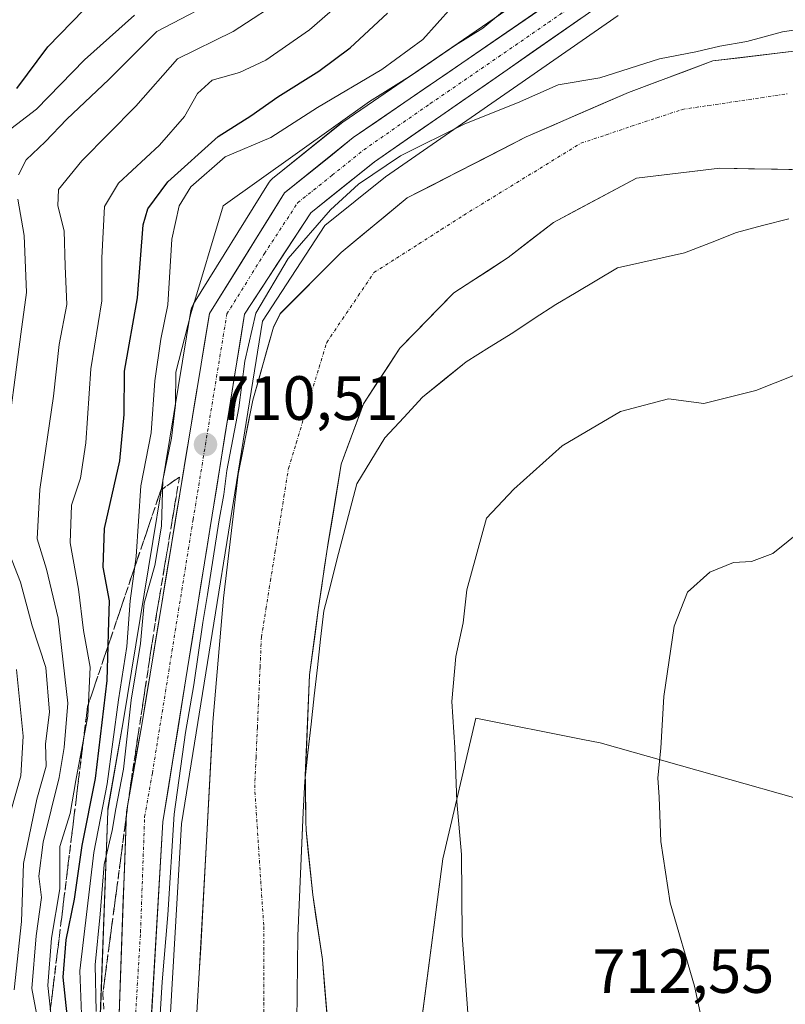
# Model space of a CAD drawing. Units: metres. Extents: x 640990 to 644436, y 4757642 to 4760028.
# Drawn here: x 642612 to 642735, y 4757965 to 4758122 of the extents above; entities that cross this region are included whole.
import ezdxf
from ezdxf.enums import TextEntityAlignment as Align

# ---------------------------------------------------------------- set-up
doc = ezdxf.new("R2010")
doc.units = ezdxf.units.M
doc.header["$MEASUREMENT"] = 0
doc.linetypes.add('TRAZO_Y_PUNTO', pattern=[1, 0.5, -0.25, 0, -0.25])
doc.linetypes.add('TRAZOSX2', pattern=[1.5, 1, -0.5])
for name, color, linetype, lineweight in [('Arbolado forestal CxS', 92, 'Continuous', 0), ('Carretera de calzada única', 19, 'Continuous', 13), ('Carretera de calzada única Cxs', 19, 'Continuous', 13), ('Carretera de calzada única eje', 19, 'TRAZO_Y_PUNTO', 0), ('Carátula', 7, 'Continuous', 5), ('Corriente natural Cxs', 5, 'Continuous', 13), ('Corriente natural eje', 5, 'TRAZO_Y_PUNTO', 0), ('Corriente natural superficial', 5, 'Continuous', 13), ('Curva de nivel maestra', 36, 'Continuous', 30), ('Curva de nivel normal', 36, 'Continuous', 0), ('Municipio', 9, 'Continuous', 13), ('Municipio CxS', 142, 'Continuous', 0), ('Núcleo urbano CxS', 19, 'Continuous', 0), ('Prado CxS', 92, 'Continuous', 0), ('Punto de cota en terreno', 7, 'Continuous', 0), ('Rótulo de punto de cota en terreno', 19, 'Continuous', 0), ('Suelo desnudo CxS', 43, 'Continuous', 0), ('Talud superficial', 39, 'TRAZOSX2', 0)]:
    doc.layers.add(name, color=color, linetype=linetype, lineweight=lineweight)
doc.styles.add('Arial', font='txt', dxfattribs={"height": 0.2})

# ---------------------------------------------------------------- blocks, each defined once
blk = doc.blocks.new('*U152')
at = {"layer": 'Arbolado forestal CxS', "color": 92, "linetype": 'Continuous', "lineweight": 0}
blk.add_polyline3d([(642701.9761, 4758131.9323, 714.5609), (642664.1511, 4758105.9427, 711.5649), (642663.9687, 4758105.8069, 711.5643), (642652.9153, 4758096.9075, 711.0515), (642652.5219, 4758096.5185, 711.0602), (642652.2721, 4758096.1737, 711.1067), (642640.2521, 4758076.8337, 712.3601), (642640.0695, 4758076.4925, 712.3667), (642639.9321, 4758076.1305, 712.3243), (642639.8427, 4758075.7539, 712.2379), (642629.0027, 4758009.8241, 712.6445), (642626.5457, 4757995.9013, 712.4486), (642626.5021, 4757995.4887, 712.4272), (642625.1621, 4757958.4987, 712.1923)], dxfattribs=at)
blk = doc.blocks.new('*U158')
at = {"layer": 'Arbolado forestal CxS', "color": 92, "linetype": 'Continuous', "lineweight": 0}
blk.add_polyline3d([(642661.9901, 4757958.8201, 707.5642), (642660.8901, 4757971.7201, 707.2376), (642659.3501, 4757982.0701, 707.2791), (642658.2801, 4757992.4401, 707.501), (642658.2601, 4757993.8301, 707.4938), (642658.1745, 4758000.1447, 707.5152), (642658.1601, 4758001.2101, 707.5343), (642658.8501, 4758017.3601, 707.4422), (642660.2301, 4758027.7801, 707.7979), (642661.7801, 4758038.1601, 707.8269), (642663.9001, 4758051.1101, 707.9471), (642667.4901, 4758060.8001, 708.41), (642673.3201, 4758069.6901, 708.3227), (642681.9601, 4758078.5801, 708.5683), (642690.6401, 4758084.2401, 708.4163), (642697.9401, 4758089.8801, 708.1518), (642711.2101, 4758096.9901, 707.7685), (642724.5701, 4758098.5601, 708.0999), (642738.4101, 4758098.3001, 708.216)], dxfattribs=at)
blk.add_polyline3d([(642708.0295, 4757756.8513, 709.032), (642731.9115, 4757758.1777, 712.5601), (642735.8917, 4757779.4185, 712.946), (642731.0435, 4757812.7993, 711.6548), (642737.2203, 4757839.1589, 713.6925), (642755.7953, 4757849.7793, 719.4851), (642767.5589, 4757881.6107, 723.4838), (642787.9831, 4757932.2627, 727.9961), (642790.6295, 4757955.1895, 728.9079), (642787.2207, 4757965.2737, 728.0584), (642757.1257, 4757991.8271, 722.4755), (642705.3817, 4758006.4313, 713.8165), (642702.6375, 4758006.9805, 713.329), (642685.4799, 4758010.4149, 711.0975), (642680.1725, 4757987.8461, 709.9131), (642676.1917, 4757957.3125, 709.061), (642673.4783, 4757940.3987, 708.718), (642684.4115, 4757906.9897, 709.1692), (642699.7397, 4757848.2757, 709.0941), (642701.5083, 4757826.7219, 708.8972), (642699.0375, 4757796.1773, 708.2446), (642704.0489, 4757766.1443, 708.4485), (642708.0295, 4757756.8513, 709.032)], close=True, dxfattribs=at)
blk = doc.blocks.new('*U161')
at = {"layer": 'Núcleo urbano CxS', "color": 19, "linetype": 'Continuous', "lineweight": 0}
for points in [[(642625.1621, 4757958.4987, 712.1923), (642626.5021, 4757995.4887, 712.4272), (642626.5457, 4757995.9013, 712.4486), (642629.0027, 4758009.8241, 712.6445), (642639.8427, 4758075.7539, 712.2379), (642639.9321, 4758076.1305, 712.3243), (642640.0695, 4758076.4925, 712.3667), (642640.2521, 4758076.8337, 712.3601), (642652.2721, 4758096.1737, 711.1067), (642652.5219, 4758096.5185, 711.0602), (642652.9153, 4758096.9075, 711.0515), (642663.9687, 4758105.8069, 711.5643), (642664.1511, 4758105.9427, 711.5649), (642701.9761, 4758131.9323, 714.5609)], [(642708.2575, 4758123.0575, 712.9615), (642692.2231, 4758111.8873, 709.2717), (642671.0241, 4758097.1635, 707.7002), (642661.2789, 4758089.3769, 707.8692), (642651.2809, 4758074.0643, 707.5971), (642638.3359, 4757993.4729, 707.8333), (642636.1715, 4757956.8171, 707.561)]]:
    blk.add_polyline3d(points, dxfattribs=at)
blk = doc.blocks.new('*U166')
at = {"layer": 'Suelo desnudo CxS', "color": 43, "linetype": 'Continuous', "lineweight": 0}
for points in [[(642640.6201, 4757960.3601, 707.2553), (642641.1801, 4757969.5901, 707.2572), (642642.2701, 4757989.6701, 707.3492), (642643.1362, 4758005.4883, 707.4628), (642643.3701, 4758009.7601, 707.6264), (642645.0501, 4758029.6401, 707.7216), (642647.4101, 4758049.4901, 707.2166), (642649.7401, 4758061.3701, 707.2793), (642653.0701, 4758073.0901, 707.2278), (642654.1555, 4758075.2534, 707.4041), (642663.4759, 4758084.6218, 707.442), (642663.9111, 4758085.0592, 707.4475), (642674.4945, 4758093.7904, 707.5342), (642693.5445, 4758103.58, 707.8127), (642709.9487, 4758110.7238, 707.7942), (642723.4425, 4758115.7509, 707.8209), (642736.4071, 4758117.3384, 707.8371)], [(642738.4101, 4758098.3001, 708.216), (642724.5701, 4758098.5601, 708.0999), (642711.2101, 4758096.9901, 707.7685), (642697.9401, 4758089.8801, 708.1518), (642690.6401, 4758084.2401, 708.4163), (642681.9601, 4758078.5801, 708.5683), (642673.3201, 4758069.6901, 708.3227), (642667.4901, 4758060.8001, 708.41), (642663.9001, 4758051.1101, 707.9471), (642661.7801, 4758038.1601, 707.8269), (642660.2301, 4758027.7801, 707.7979), (642658.8501, 4758017.3601, 707.4422), (642658.1601, 4758001.2101, 707.5343), (642658.1745, 4758000.1447, 707.5152), (642658.2601, 4757993.8301, 707.4938), (642658.2801, 4757992.4401, 707.501), (642659.3501, 4757982.0701, 707.2791), (642660.8901, 4757971.7201, 707.2376), (642661.9901, 4757958.8201, 707.5642)]]:
    blk.add_polyline3d(points, dxfattribs=at)
blk = doc.blocks.new('*U174')
at = {"layer": 'Prado CxS', "color": 92, "linetype": 'Continuous', "lineweight": 0}
blk.add_polyline3d([(642736.4071, 4758117.3384, 707.8371), (642723.4425, 4758115.7509, 707.8209), (642709.9487, 4758110.7238, 707.7942), (642693.5445, 4758103.58, 707.8127), (642674.4945, 4758093.7904, 707.5342), (642663.9111, 4758085.0592, 707.4475), (642663.4759, 4758084.6218, 707.442), (642654.1555, 4758075.2534, 707.4041), (642653.0701, 4758073.0901, 707.2278), (642649.7401, 4758061.3701, 707.2793), (642647.4101, 4758049.4901, 707.2166), (642645.0501, 4758029.6401, 707.7216), (642643.3701, 4758009.7601, 707.6264), (642643.1362, 4758005.4883, 707.4628), (642642.2701, 4757989.6701, 707.3492), (642641.1801, 4757969.5901, 707.2572), (642640.6201, 4757960.3601, 707.2553)], dxfattribs=at)
blk = doc.blocks.new('*U175')
at = {"layer": 'Arbolado forestal CxS', "color": 92, "linetype": 'Continuous', "lineweight": 0}
blk.add_polyline3d([(642738.4101, 4758098.3001, 708.216), (642724.5701, 4758098.5601, 708.0999), (642711.2101, 4758096.9901, 707.7685), (642697.9401, 4758089.8801, 708.1518), (642690.6401, 4758084.2401, 708.4163), (642681.9601, 4758078.5801, 708.5683), (642673.3201, 4758069.6901, 708.3227), (642667.4901, 4758060.8001, 708.41), (642663.9001, 4758051.1101, 707.9471), (642661.7801, 4758038.1601, 707.8269), (642660.2301, 4758027.7801, 707.7979), (642658.8501, 4758017.3601, 707.4422), (642658.1601, 4758001.2101, 707.5343), (642658.1745, 4758000.1447, 707.5152), (642658.2601, 4757993.8301, 707.4938), (642658.2801, 4757992.4401, 707.501), (642659.3501, 4757982.0701, 707.2791), (642660.8901, 4757971.7201, 707.2376), (642661.9901, 4757958.8201, 707.5642)], dxfattribs=at)
blk = doc.blocks.new('*U183')
at = {"layer": 'Suelo desnudo CxS', "color": 43, "linetype": 'Continuous', "lineweight": 0}
blk.add_polyline3d([(642736.4071, 4758117.3384, 707.8371), (642723.4425, 4758115.7509, 707.8209), (642709.9487, 4758110.7238, 707.7942), (642693.5445, 4758103.58, 707.8127), (642674.4945, 4758093.7904, 707.5342), (642663.9111, 4758085.0592, 707.4475), (642663.4759, 4758084.6218, 707.442), (642654.1555, 4758075.2534, 707.4041), (642653.0701, 4758073.0901, 707.2278), (642649.7401, 4758061.3701, 707.2793), (642647.4101, 4758049.4901, 707.2166), (642645.0501, 4758029.6401, 707.7216), (642643.3701, 4758009.7601, 707.6264), (642643.1362, 4758005.4883, 707.4628), (642642.2701, 4757989.6701, 707.3492), (642641.1801, 4757969.5901, 707.2572), (642640.6201, 4757960.3601, 707.2553)], dxfattribs=at)
blk = doc.blocks.new('*U184')
at = {"layer": 'Suelo desnudo CxS', "color": 43, "linetype": 'Continuous', "lineweight": 0}
blk.add_polyline3d([(642738.4101, 4758098.3001, 708.216), (642724.5701, 4758098.5601, 708.0999), (642711.2101, 4758096.9901, 707.7685), (642697.9401, 4758089.8801, 708.1518), (642690.6401, 4758084.2401, 708.4163), (642681.9601, 4758078.5801, 708.5683), (642673.3201, 4758069.6901, 708.3227), (642667.4901, 4758060.8001, 708.41), (642663.9001, 4758051.1101, 707.9471), (642661.7801, 4758038.1601, 707.8269), (642660.2301, 4758027.7801, 707.7979), (642658.8501, 4758017.3601, 707.4422), (642658.1601, 4758001.2101, 707.5343), (642658.1745, 4758000.1447, 707.5152), (642658.2601, 4757993.8301, 707.4938), (642658.2801, 4757992.4401, 707.501), (642659.3501, 4757982.0701, 707.2791), (642660.8901, 4757971.7201, 707.2376), (642661.9901, 4757958.8201, 707.5642)], dxfattribs=at)
blk = doc.blocks.new('*U185')
at = {"layer": 'Corriente natural Cxs', "color": 5, "linetype": 'Continuous', "lineweight": 13}
for points in [[(642738.41, 4758098.3, 707.74), (642733.8, 4758098.39, 707.7), (642729.18, 4758098.47, 707.69), (642724.57, 4758098.56, 707.69), (642720.12, 4758098.04, 707.7), (642715.66, 4758097.51, 707.69), (642711.21, 4758096.99, 707.68), (642707.89, 4758095.21, 707.67), (642704.58, 4758093.44, 707.68), (642701.26, 4758091.66, 707.69), (642697.94, 4758089.88, 707.63), (642694.29, 4758087.06, 707.71), (642690.64, 4758084.24, 707.86), (642687.75, 4758082.35, 707.92), (642684.85, 4758080.47, 707.89), (642681.96, 4758078.58, 707.82), (642679.08, 4758075.62, 707.87), (642676.2, 4758072.65, 707.84), (642673.32, 4758069.69, 707.78), (642671.38, 4758066.73, 707.8), (642669.43, 4758063.76, 707.88), (642667.49, 4758060.8, 707.9), (642666.29, 4758057.57, 707.94), (642665.1, 4758054.34, 707.78), (642663.9, 4758051.11, 707.59), (642663.19, 4758046.79, 707.45), (642662.49, 4758042.48, 707.32), (642661.78, 4758038.16, 707.26), (642661.26, 4758034.7, 707.38), (642660.75, 4758031.24, 707.49), (642660.23, 4758027.78, 707.54), (642659.77, 4758024.31, 707.41), (642659.31, 4758020.83, 707.38), (642658.85, 4758017.36, 707.3), (642658.68, 4758013.32, 707.17), (642658.51, 4758009.29, 707.26), (642658.33, 4758005.25, 707.29), (642658.16, 4758001.21, 707.3), (642658.21, 4757997.52, 707.32), (642658.26, 4757993.83, 707.37), (642658.28, 4757992.44, 707.35), (642658.64, 4757988.98, 707.28), (642658.99, 4757985.53, 707.25), (642659.35, 4757982.07, 707.23), (642659.86, 4757978.62, 707.2), (642660.38, 4757975.17, 707.24), (642660.89, 4757971.72, 707.25), (642661.26, 4757967.42, 707.3), (642661.62, 4757963.12, 707.38)], [(642640.62, 4757960.36, 707.34), (642640.9, 4757964.98, 707.28), (642641.18, 4757969.59, 707.29), (642641.4, 4757973.61, 707.37), (642641.62, 4757977.62, 707.34), (642641.83, 4757981.64, 707.33), (642642.05, 4757985.65, 707.52), (642642.27, 4757989.67, 707.77), (642642.49, 4757993.69, 707.83), (642642.71, 4757997.71, 707.83), (642642.93, 4758001.72, 707.97), (642643.15, 4758005.74, 708.03), (642643.37, 4758009.76, 707.99), (642643.79, 4758014.73, 707.93), (642644.21, 4758019.7, 708.07), (642644.63, 4758024.67, 707.97), (642645.05, 4758029.64, 708.01), (642645.64, 4758034.6, 707.69), (642646.23, 4758039.57, 707.46), (642646.82, 4758044.53, 707.28), (642647.41, 4758049.49, 707.27), (642648.19, 4758053.45, 707.44), (642648.96, 4758057.41, 707.67), (642649.74, 4758061.37, 707.62), (642650.85, 4758065.28, 707.53), (642651.96, 4758069.18, 707.53), (642653.07, 4758073.09, 707.92), (642654.16, 4758075.25, 708.04), (642657.41, 4758078.52, 707.63), (642660.66, 4758081.79, 707.54), (642663.91, 4758085.06, 707.58), (642667.44, 4758087.97, 707.52), (642670.97, 4758090.88, 707.61), (642674.49, 4758093.79, 707.68), (642678.3, 4758095.75, 707.71), (642682.11, 4758097.71, 707.69), (642685.92, 4758099.66, 707.84), (642689.73, 4758101.62, 708.03), (642693.54, 4758103.58, 708.09), (642697.65, 4758105.37, 708.16), (642701.75, 4758107.15, 707.91), (642705.85, 4758108.94, 708.46), (642709.95, 4758110.72, 708.58), (642714.45, 4758112.4, 708.12), (642718.94, 4758114.08, 708.15), (642723.44, 4758115.75, 708.92), (642727.76, 4758116.28, 708.88), (642732.09, 4758116.81, 708.69), (642736.41, 4758117.34, 708.59)]]:
    blk.add_polyline3d(points, dxfattribs=at)
blk = doc.blocks.new('*U186')
at = {"layer": 'Municipio CxS', "color": 142, "linetype": 'Continuous', "lineweight": 0}
blk.add_polyline3d([(642656.7971, 4757961.6986, 707.4878), (642656.8514, 4757966.2957, 707.4661), (642656.9057, 4757970.8929, 707.4985), (642656.96, 4757975.49, 707.3998), (642657.18, 4757980.456, 707.2018), (642657.4, 4757985.422, 707.2326), (642657.62, 4757990.388, 707.295), (642657.84, 4757995.354, 707.327), (642658.06, 4758000.32, 707.2933), (642658.57, 4758004.8683, 707.3145), (642659.08, 4758009.4167, 707.2943), (642659.59, 4758013.965, 707.1987), (642660.1, 4758018.5133, 707.3905), (642660.61, 4758023.0617, 707.3696), (642661.12, 4758027.61, 707.5235), (642662.176, 4758031.684, 707.574), (642663.232, 4758035.758, 707.5988), (642664.288, 4758039.832, 707.6567), (642665.344, 4758043.906, 707.6501), (642666.4, 4758047.98, 707.9563), (642668.65, 4758051.665, 708.1221), (642670.9, 4758055.35, 708.191), (642673.925, 4758058.61, 708.1809), (642676.95, 4758061.87, 708.4506), (642680.435, 4758064.7, 708.3209), (642683.92, 4758067.53, 708.2541), (642687.665, 4758069.86, 708.1759), (642691.41, 4758072.19, 708.3332), (642694.845, 4758074.445, 708.3186), (642698.28, 4758076.7, 708.462), (642701.5733, 4758078.6567, 708.4998), (642704.8667, 4758080.6133, 708.6179), (642708.16, 4758082.57, 708.7145), (642711.7467, 4758083.37, 708.7823), (642715.3333, 4758084.17, 708.7008), (642718.92, 4758084.97, 708.6993), (642723.085, 4758086.625, 708.6442), (642727.25, 4758088.28, 708.6384), (642731.4267, 4758089.3633, 708.6808), (642735.6033, 4758090.4467, 708.4706)], dxfattribs=at)
blk = doc.blocks.new('*U187')
at = {"layer": 'Municipio', "color": 9, "linetype": 'Continuous', "lineweight": 13}
blk.add_polyline3d([(642735.6033, 4758090.4467, 708.4706), (642731.4267, 4758089.3633, 708.6808), (642727.25, 4758088.28, 708.6384), (642723.085, 4758086.625, 708.6442), (642718.92, 4758084.97, 708.6993), (642715.3333, 4758084.17, 708.7008), (642711.7467, 4758083.37, 708.7823), (642708.16, 4758082.57, 708.7145), (642704.8667, 4758080.6133, 708.6179), (642701.5733, 4758078.6567, 708.4998), (642698.28, 4758076.7, 708.462), (642694.845, 4758074.445, 708.3186), (642691.41, 4758072.19, 708.3332), (642687.665, 4758069.86, 708.1759), (642683.92, 4758067.53, 708.2541), (642680.435, 4758064.7, 708.3209), (642676.95, 4758061.87, 708.4506), (642673.925, 4758058.61, 708.1809), (642670.9, 4758055.35, 708.191), (642668.65, 4758051.665, 708.1221), (642666.4, 4758047.98, 707.9563), (642665.344, 4758043.906, 707.6501), (642664.288, 4758039.832, 707.6567), (642663.232, 4758035.758, 707.5988), (642662.176, 4758031.684, 707.574), (642661.12, 4758027.61, 707.5235), (642660.61, 4758023.0617, 707.3696), (642660.1, 4758018.5133, 707.3905), (642659.59, 4758013.965, 707.1987), (642659.08, 4758009.4167, 707.2943), (642658.57, 4758004.8683, 707.3145), (642658.06, 4758000.32, 707.2933), (642657.84, 4757995.354, 707.327), (642657.62, 4757990.388, 707.295), (642657.4, 4757985.422, 707.2326), (642657.18, 4757980.456, 707.2018), (642656.96, 4757975.49, 707.3998), (642656.9057, 4757970.8929, 707.4985), (642656.8514, 4757966.2957, 707.4661), (642656.7971, 4757961.6986, 707.4878)], dxfattribs=at)
blk = doc.blocks.new('*U188')
at = {"layer": 'Municipio', "color": 9, "linetype": 'Continuous', "lineweight": 13}
blk.add_polyline3d([(642735.6033, 4758090.4467, 708.4706), (642731.4267, 4758089.3633, 708.6808), (642727.25, 4758088.28, 708.6384), (642723.085, 4758086.625, 708.6442), (642718.92, 4758084.97, 708.6993), (642715.3333, 4758084.17, 708.7008), (642711.7467, 4758083.37, 708.7823), (642708.16, 4758082.57, 708.7145), (642704.8667, 4758080.6133, 708.6179), (642701.5733, 4758078.6567, 708.4998), (642698.28, 4758076.7, 708.462), (642694.845, 4758074.445, 708.3186), (642691.41, 4758072.19, 708.3332), (642687.665, 4758069.86, 708.1759), (642683.92, 4758067.53, 708.2541), (642680.435, 4758064.7, 708.3209), (642676.95, 4758061.87, 708.4506), (642673.925, 4758058.61, 708.1809), (642670.9, 4758055.35, 708.191), (642668.65, 4758051.665, 708.1221), (642666.4, 4758047.98, 707.9563), (642665.344, 4758043.906, 707.6501), (642664.288, 4758039.832, 707.6567), (642663.232, 4758035.758, 707.5988), (642662.176, 4758031.684, 707.574), (642661.12, 4758027.61, 707.5235), (642660.61, 4758023.0617, 707.3696), (642660.1, 4758018.5133, 707.3905), (642659.59, 4758013.965, 707.1987), (642659.08, 4758009.4167, 707.2943), (642658.57, 4758004.8683, 707.3145), (642658.06, 4758000.32, 707.2933), (642657.84, 4757995.354, 707.327), (642657.62, 4757990.388, 707.295), (642657.4, 4757985.422, 707.2326), (642657.18, 4757980.456, 707.2018), (642656.96, 4757975.49, 707.3998), (642656.9057, 4757970.8929, 707.4985), (642656.8514, 4757966.2957, 707.4661), (642656.7971, 4757961.6986, 707.4878)], dxfattribs=at)
blk = doc.blocks.new('*U223')
at = {"layer": 'Curva de nivel normal', "color": 36, "linetype": 'Continuous', "lineweight": 0}
blk.add_polyline3d([(642723.22, 4757954.76, 715), (642720.53, 4757967.44, 715), (642716.62, 4757980.82, 715), (642715.11, 4757990.64, 715), (642714.85, 4757997.71, 715), (642714.65, 4758000.85, 715), (642715.12, 4758005.61, 715), (642715.58, 4758013.9, 715), (642717.27, 4758025.16, 715), (642719.38, 4758030.62, 715), (642722.99, 4758033.8, 715), (642726.74, 4758035.37, 715), (642729.66, 4758035.53, 715), (642733.08, 4758036.78, 715), (642737.99, 4758040.76, 715)], dxfattribs=at)
blk = doc.blocks.new('*U224')
at = {"layer": 'Curva de nivel normal', "color": 36, "linetype": 'Continuous', "lineweight": 0}
for points in [[(642684.92, 4757952.96, 710), (642683.29, 4757975.54, 710), (642683.16, 4757988.52, 710), (642682.45, 4757997.06, 710), (642682.11, 4758005.7, 710), (642681.64, 4758013.06, 710), (642682.27, 4758020.31, 710), (642683.46, 4758025.68, 710), (642684.03, 4758030.98, 710), (642687.21, 4758042.44, 710), (642691.59, 4758047.13, 710), (642699.32, 4758054.06, 710), (642708.66, 4758059.54, 710), (642716.32, 4758061.6, 710), (642721.99, 4758060.87, 710), (642730.32, 4758062.93, 710), (642736.53, 4758065.4, 710)], [(642745.52, 4758122.06, 710), (642734.62, 4758120.45, 710), (642728.89, 4758118.85, 710), (642724.58, 4758118.1, 710), (642720.72, 4758117.21, 710), (642714.9, 4758116.11, 710), (642705.36, 4758113.04, 710), (642698.66, 4758111.94, 710), (642692.18, 4758109.04, 710), (642683.73, 4758105.67, 710), (642673.43, 4758100.56, 710), (642666.68, 4758096.01, 710), (642662.18, 4758091.87, 710), (642655.41, 4758084.08, 710), (642650.24, 4758075.32, 710), (642648.48, 4758067.65, 710), (642647.49, 4758060.15, 710), (642645.57, 4758050.08, 710), (642645.1, 4758046.28, 710), (642644.31, 4758041.9, 710), (642642.5, 4758030.2, 710), (642641.73, 4758025.72, 710), (642640.31, 4758015.77, 710), (642638.99, 4758008.11, 710), (642637.16, 4757995, 710), (642636.16, 4757978.89, 710), (642635.23, 4757968.13, 710), (642634.53, 4757956.83, 710)]]:
    blk.add_polyline3d(points, dxfattribs=at)
blk = doc.blocks.new('*U255')
at = {"layer": 'Curva de nivel maestra', "color": 36, "linetype": 'Continuous', "lineweight": 30}
blk.add_polyline3d([(642619.99, 4757962.85, 725), (642619.36, 4757968.86, 725), (642619.87, 4757974.85, 725), (642621.18, 4757981.38, 725), (642622.42, 4757989.98, 725), (642624.54, 4758000.72, 725), (642626.43, 4758016.42, 725), (642626.5594, 4758021.9782, 725), (642626.61, 4758024.15, 725), (642626.77, 4758029.2, 725), (642625.79, 4758034.61, 725), (642626.01, 4758040.78, 725), (642628.47, 4758051.66, 725), (642629.12, 4758059.06, 725), (642629.18, 4758066.05, 725), (642631.27, 4758077.78, 725), (642632.21, 4758089.46, 725), (642632.95, 4758092.05, 725), (642636.12, 4758096.36, 725), (642644.21, 4758103.64, 725), (642649.45, 4758106.98, 725), (642653.76, 4758109.98, 725), (642660.32, 4758114.12, 725), (642665.32, 4758117.85, 725), (642671.32, 4758123.44, 725)], dxfattribs=at)
blk = doc.blocks.new('5PATER')
at = {"layer": 'Carátula', "linetype": 'Continuous', "lineweight": 5}
h = blk.add_hatch(color=250, dxfattribs=at)
edge = h.paths.add_edge_path()
edge.add_ellipse((0, 0.01), major_axis=(-1.33, -1.34), ratio=0.999422, start_angle=0, end_angle=360)

msp = doc.modelspace()

# ---------------------------------------------------------------- linework, layer by layer
at = {"layer": 'Arbolado forestal CxS', "color": 92, "linetype": 'Continuous', "lineweight": 0}
for points in [[(642625.16, 4757958.5, 712.19), (642626.5, 4757995.49, 712.43), (642626.55, 4757995.9, 712.45), (642629, 4758009.82, 712.64), (642639.84, 4758075.75, 712.24), (642639.93, 4758076.13, 712.32), (642640.07, 4758076.49, 712.37), (642640.25, 4758076.83, 712.36), (642652.27, 4758096.17, 711.11), (642652.52, 4758096.52, 711.06), (642652.92, 4758096.91, 711.05), (642663.97, 4758105.81, 711.56), (642664.15, 4758105.94, 711.56), (642701.98, 4758131.93, 714.56)], [(642708.03, 4757756.85, 709.03), (642731.91, 4757758.18, 712.56), (642735.89, 4757779.42, 712.95), (642731.04, 4757812.8, 711.65), (642737.22, 4757839.16, 713.69), (642755.8, 4757849.78, 719.49), (642767.56, 4757881.61, 723.48), (642787.98, 4757932.26, 728), (642790.63, 4757955.19, 728.91), (642787.22, 4757965.27, 728.06), (642757.13, 4757991.83, 722.48), (642705.38, 4758006.43, 713.82), (642702.64, 4758006.98, 713.33), (642685.48, 4758010.41, 711.1), (642680.17, 4757987.85, 709.91), (642676.19, 4757957.31, 709.06), (642673.48, 4757940.4, 708.72), (642684.41, 4757906.99, 709.17), (642699.74, 4757848.28, 709.09), (642701.51, 4757826.72, 708.9), (642699.04, 4757796.18, 708.24), (642704.05, 4757766.14, 708.45), (642708.03, 4757756.85, 709.03)]]:
    msp.add_polyline3d(points, dxfattribs=at)
at = {"layer": 'Carretera de calzada única', "color": 19, "linetype": 'Continuous', "lineweight": 13}
for points in [[(642611.51, 4757728.31), (642620.01, 4757734.32), (642629.28, 4757743.83), (642635.48, 4757752.9), (642642.35, 4757765.56), (642646.1, 4757778.74), (642647.69, 4757786.67), (642648.75, 4757794.64), (642649.1, 4757803.15), (642648.94, 4757811.79), (642647.21, 4757836.57), (642641.53, 4757878.46), (642637, 4757898.43), (642632.35, 4757914.85), (642629.48, 4757931.23), (642628.41, 4757944.85), (642628.16, 4757958.39), (642629.5, 4757995.38), (642631.96, 4758009.32), (642642.8, 4758075.25), (642654.82, 4758094.59), (642665.85, 4758103.47), (642703.69, 4758129.47)], [(642706.53, 4758125.51), (642690.51, 4758114.35), (642669.23, 4758099.57), (642659.03, 4758091.42), (642648.42, 4758075.17), (642635.35, 4757993.8), (642633.17, 4757956.88)]]:
    msp.add_lwpolyline(points, dxfattribs=at)
at = {"layer": 'Carretera de calzada única Cxs', "color": 19, "linetype": 'Continuous', "lineweight": 13}
for points in [[(642628.33, 4757963.01, 710.46), (642628.5, 4757967.64, 710.4), (642628.66, 4757972.26, 710.56), (642628.83, 4757976.89, 711.07), (642629, 4757981.51, 711.21), (642629.17, 4757986.13, 711.01), (642629.33, 4757990.76, 711.89), (642629.5, 4757995.38, 713.19), (642630.32, 4758000.03, 712.54), (642631.14, 4758004.67, 711.7), (642631.96, 4758009.32, 711.16), (642632.73, 4758014.03, 711.31), (642633.51, 4758018.74, 712.15), (642634.28, 4758023.45, 713.77), (642635.06, 4758028.16, 712.19), (642635.83, 4758032.87, 711.63), (642636.61, 4758037.58, 710.98), (642637.38, 4758042.29, 711.55), (642638.15, 4758046.99, 711.63), (642638.93, 4758051.7, 711.81), (642639.7, 4758056.41, 712.17), (642640.48, 4758061.12, 711.9), (642641.25, 4758065.83, 711.22), (642642.03, 4758070.54, 711.17), (642642.8, 4758075.25, 711.67), (642645.2, 4758079.12, 711.49), (642647.61, 4758082.99, 710.85), (642650.01, 4758086.85, 711.06), (642652.42, 4758090.72, 711.06), (642654.82, 4758094.59, 711.58), (642658.5, 4758097.55, 711.42), (642662.17, 4758100.51, 711.93), (642665.85, 4758103.47, 711.5), (642669.63, 4758106.07, 712.16), (642673.42, 4758108.67, 711.57), (642677.2, 4758111.27, 712.43), (642680.99, 4758113.87, 712.44), (642684.77, 4758116.47, 713.12), (642688.55, 4758119.07, 713.03), (642692.34, 4758121.67, 713.31), (642696.12, 4758124.27, 713.94)], [(642702.53, 4758122.72, 713.89), (642698.52, 4758119.93, 713.38), (642694.52, 4758117.14, 712.55), (642690.51, 4758114.35, 712.39), (642686.96, 4758111.89, 711.78), (642683.42, 4758109.42, 711.36), (642679.87, 4758106.96, 710.66), (642676.32, 4758104.5, 710.08), (642672.78, 4758102.03, 709.9), (642669.23, 4758099.57, 709.6), (642665.83, 4758096.85, 709.6), (642662.43, 4758094.14, 710.01), (642659.03, 4758091.42, 710.18), (642656.38, 4758087.36, 710.15), (642653.73, 4758083.3, 709.8), (642651.07, 4758079.23, 709.67), (642648.42, 4758075.17, 709.81), (642647.65, 4758070.38, 709.62), (642646.88, 4758065.6, 708.94), (642646.11, 4758060.81, 708.48), (642645.34, 4758056.02, 708.54), (642644.58, 4758051.24, 708.59), (642643.81, 4758046.45, 708.91), (642643.04, 4758041.66, 709.07), (642642.27, 4758036.88, 708.52), (642641.5, 4758032.09, 708.61), (642640.73, 4758027.31, 708.77), (642639.96, 4758022.52, 709.12), (642639.19, 4758017.73, 709.31), (642638.43, 4758012.95, 709.4), (642637.66, 4758008.16, 709.69), (642636.89, 4758003.37, 709.44), (642636.12, 4757998.59, 708.92), (642635.35, 4757993.8, 709.09), (642635.08, 4757989.19, 708.68), (642634.81, 4757984.57, 708.66), (642634.53, 4757979.96, 708.91), (642634.26, 4757975.34, 708.87), (642633.99, 4757970.73, 708.95), (642633.72, 4757966.11, 709.11), (642633.44, 4757961.5, 709.19)]]:
    msp.add_polyline3d(points, dxfattribs=at)
at = {"layer": 'Carretera de calzada única eje', "color": 19, "linetype": 'TRAZO_Y_PUNTO', "lineweight": 0}
msp.add_lwpolyline([(642630.66, 4757957.63), (642631.76, 4757976.09), (642632.42, 4757994.59), (642633.66, 4758001.56), (642640.19, 4758042.24), (642645.6, 4758075.21), (642651.62, 4758084.88), (642656.92, 4758093), (642662.44, 4758097.43), (642667.53, 4758101.51), (642678.17, 4758108.91), (642697.1, 4758121.91), (642705.1, 4758127.49)], dxfattribs=at)
at = {"layer": 'Corriente natural eje', "color": 5, "linetype": 'TRAZO_Y_PUNTO', "lineweight": 0}
msp.add_polyline3d([(642651.49, 4757961.06, 707.56), (642651.49, 4757965.1, 707.63), (642651.49, 4757969.14, 707.61), (642651.49, 4757973.18, 707.56), (642651.49, 4757977.22, 707.28), (642651.2, 4757981.62, 707.2), (642650.91, 4757986.02, 707.23), (642650.63, 4757990.42, 707.27), (642650.34, 4757994.82, 707.27), (642650.05, 4757999.22, 707.2), (642650.27, 4758004.05, 707.22), (642650.48, 4758008.89, 707.27), (642650.7, 4758013.72, 707.36), (642650.91, 4758018.56, 707.42), (642651.13, 4758023.39, 707.35), (642651.85, 4758027.9, 707.56), (642652.57, 4758032.41, 707.47), (642653.3, 4758036.92, 707.31), (642654.02, 4758041.42, 707.25), (642654.74, 4758045.93, 707.26), (642655.46, 4758050.44, 707.26), (642656.69, 4758054.48, 707.23), (642657.91, 4758058.52, 707.24), (642659.14, 4758062.56, 707.3), (642660.36, 4758066.6, 707.31), (642661.59, 4758070.64, 707.29), (642664.11, 4758074.37, 707.28), (642666.64, 4758078.09, 707.3), (642669.16, 4758081.82, 707.36), (642672.76, 4758084.12, 707.39), (642676.36, 4758086.43, 707.44), (642679.95, 4758088.73, 707.54), (642683.55, 4758091.03, 707.58), (642687.3, 4758093.34, 707.56), (642691.05, 4758095.65, 707.63), (642694.8, 4758097.95, 707.76), (642698.55, 4758100.26, 707.79), (642702.3, 4758102.57, 707.71), (642706.36, 4758103.92, 707.73), (642710.41, 4758105.28, 707.81), (642714.47, 4758106.63, 707.76), (642718.52, 4758107.98, 707.7), (642722.76, 4758108.61, 707.7), (642727, 4758109.25, 707.71), (642731.23, 4758109.88, 707.69), (642735.47, 4758110.51, 707.73)], dxfattribs=at)
at = {"layer": 'Corriente natural superficial', "color": 5, "linetype": 'Continuous', "lineweight": 13}
for points in [[(642640.62, 4757960.36, 707.34), (642640.9, 4757964.98, 707.28), (642641.18, 4757969.59, 707.29), (642641.4, 4757973.61, 707.37), (642641.62, 4757977.62, 707.34), (642641.83, 4757981.64, 707.33), (642642.05, 4757985.65, 707.52), (642642.27, 4757989.67, 707.77), (642642.49, 4757993.69, 707.83), (642642.71, 4757997.71, 707.83), (642642.93, 4758001.72, 707.97), (642643.15, 4758005.74, 708.03), (642643.37, 4758009.76, 707.99), (642643.79, 4758014.73, 707.93), (642644.21, 4758019.7, 708.07), (642644.63, 4758024.67, 707.97), (642645.05, 4758029.64, 708.01), (642645.64, 4758034.6, 707.69), (642646.23, 4758039.57, 707.46), (642646.82, 4758044.53, 707.28), (642647.41, 4758049.49, 707.27), (642648.19, 4758053.45, 707.44), (642648.96, 4758057.41, 707.67), (642649.74, 4758061.37, 707.62), (642650.85, 4758065.28, 707.53), (642651.96, 4758069.18, 707.53), (642653.07, 4758073.09, 707.92), (642654.16, 4758075.25, 708.04), (642657.41, 4758078.52, 707.63), (642660.66, 4758081.79, 707.54), (642663.91, 4758085.06, 707.58), (642667.44, 4758087.97, 707.52), (642670.97, 4758090.88, 707.61), (642674.49, 4758093.79, 707.68), (642678.3, 4758095.75, 707.71), (642682.11, 4758097.71, 707.69), (642685.92, 4758099.66, 707.84), (642689.73, 4758101.62, 708.03), (642693.54, 4758103.58, 708.09), (642697.65, 4758105.37, 708.16), (642701.75, 4758107.15, 707.91), (642705.85, 4758108.94, 708.46), (642709.95, 4758110.72, 708.58), (642714.45, 4758112.4, 708.12), (642718.94, 4758114.08, 708.15), (642723.44, 4758115.75, 708.92), (642727.76, 4758116.28, 708.88), (642732.09, 4758116.81, 708.69), (642736.41, 4758117.34, 708.59)], [(642738.41, 4758098.3, 707.74), (642733.8, 4758098.39, 707.7), (642729.18, 4758098.47, 707.69), (642724.57, 4758098.56, 707.69), (642720.12, 4758098.04, 707.7), (642715.66, 4758097.51, 707.69), (642711.21, 4758096.99, 707.68), (642707.89, 4758095.21, 707.67), (642704.58, 4758093.44, 707.68), (642701.26, 4758091.66, 707.69), (642697.94, 4758089.88, 707.63), (642694.29, 4758087.06, 707.71), (642690.64, 4758084.24, 707.86), (642687.75, 4758082.35, 707.92), (642684.85, 4758080.47, 707.89), (642681.96, 4758078.58, 707.82), (642679.08, 4758075.62, 707.87), (642676.2, 4758072.65, 707.84), (642673.32, 4758069.69, 707.78), (642671.38, 4758066.73, 707.8), (642669.43, 4758063.76, 707.88), (642667.49, 4758060.8, 707.9), (642666.29, 4758057.57, 707.94), (642665.1, 4758054.34, 707.78), (642663.9, 4758051.11, 707.59), (642663.19, 4758046.79, 707.45), (642662.49, 4758042.48, 707.32), (642661.78, 4758038.16, 707.26), (642661.26, 4758034.7, 707.38), (642660.75, 4758031.24, 707.49), (642660.23, 4758027.78, 707.54), (642659.77, 4758024.31, 707.41), (642659.31, 4758020.83, 707.38), (642658.85, 4758017.36, 707.3), (642658.68, 4758013.32, 707.17), (642658.51, 4758009.29, 707.26), (642658.33, 4758005.25, 707.29), (642658.16, 4758001.21, 707.3), (642658.21, 4757997.52, 707.32), (642658.26, 4757993.83, 707.37), (642658.28, 4757992.44, 707.35), (642658.64, 4757988.98, 707.28), (642658.99, 4757985.53, 707.25), (642659.35, 4757982.07, 707.23), (642659.86, 4757978.62, 707.2), (642660.38, 4757975.17, 707.24), (642660.89, 4757971.72, 707.25), (642661.26, 4757967.42, 707.3), (642661.62, 4757963.12, 707.38)]]:
    msp.add_polyline3d(points, dxfattribs=at)
at = {"layer": 'Curva de nivel maestra', "color": 36, "linetype": 'Continuous', "lineweight": 30}
msp.add_polyline3d([(642611.95, 4758111.32, 750), (642616.92, 4758118.01, 750), (642622.7, 4758123.97, 750)], dxfattribs=at)
at = {"layer": 'Curva de nivel normal', "color": 36, "linetype": 'Continuous', "lineweight": 0}
for points in [[(642612.19, 4758097.51, 740), (642613.46, 4758099.88, 740), (642616.5, 4758102.8, 740), (642619.95, 4758106.4, 740), (642626.66, 4758112.79, 740), (642634.39, 4758120.48, 740), (642645.86, 4758126.52, 740)], [(642615.11, 4757963.06, 735), (642614.36, 4757967.07, 735), (642615.04, 4757975.52, 735), (642615.92, 4757981.64, 735), (642615.48, 4757985.07, 735), (642616.14, 4757990.52, 735), (642618.7, 4758000.89, 735), (642619.52, 4758005.69, 735), (642620.11, 4758012.8, 735), (642618.54, 4758026.44, 735), (642616.72, 4758034.28, 735), (642615.19, 4758039.15, 735), (642615.61, 4758047.08, 735), (642617.84, 4758062.02, 735), (642618.71, 4758070.32, 735), (642619.98, 4758076.74, 735), (642619.7, 4758082.85, 735), (642619.54, 4758088.52, 735), (642618.49, 4758092.52, 735), (642618.62, 4758095.16, 735), (642622.36, 4758099.76, 735), (642631.01, 4758108.49, 735), (642637.68, 4758116.08, 735), (642646.62, 4758120.46, 735), (642655.32, 4758126.19, 735)], [(642617.59, 4757961.11, 730), (642616.89, 4757967.57, 730), (642617.51, 4757975.12, 730), (642618.85, 4757983.05, 730), (642618.86, 4757989.82, 730), (642620.51, 4757995.13, 730), (642621.4, 4758000.42, 730), (642623.32, 4758010.7, 730), (642623.67, 4758018.55, 730), (642622.63, 4758024.48, 730), (642621.83, 4758031.09, 730), (642620.5, 4758038.52, 730), (642620.72, 4758044.52, 730), (642622.13, 4758048.85, 730), (642623, 4758054.52, 730), (642623.81, 4758066.38, 730), (642625.55, 4758077.29, 730), (642625.54, 4758084.19, 730), (642626, 4758092.41, 730), (642628.24, 4758096.15, 730), (642634.81, 4758102.26, 730), (642638.81, 4758106.85, 730), (642640.91, 4758110.52, 730), (642643.25, 4758112.68, 730), (642647.6, 4758113.92, 730), (642651.82, 4758115.9, 730), (642658.82, 4758120.75, 730), (642665.76, 4758126.81, 730)], [(642622.3, 4757962.95, 720), (642622.03, 4757969.9, 720), (642624.26, 4757988.85, 720), (642626.42, 4757999.85, 720), (642628.21, 4758013.33, 720), (642629.58, 4758021.91, 720), (642630.08, 4758029.22, 720), (642631.05, 4758036.32, 720), (642631.79, 4758047.67, 720), (642633.48, 4758056.13, 720), (642634.06, 4758064.5, 720), (642635.02, 4758071.16, 720), (642636.12, 4758076.68, 720), (642636.75, 4758087.18, 720), (642637.95, 4758092.53, 720), (642639.83, 4758095.6, 720), (642645.32, 4758100.36, 720), (642652.66, 4758103.47, 720), (642660.09, 4758108.27, 720), (642670.4, 4758114.37, 720), (642676.98, 4758119.18, 720), (642681.59, 4758124.34, 720)], [(642608.66, 4758103.09, 745), (642615.11, 4758108.02, 745), (642622.78, 4758115.96, 745), (642630.8, 4758123.08, 745)], [(642624.64, 4757963.38, 715), (642624.49, 4757970.85, 715), (642625.32, 4757978.96, 715), (642625.95, 4757986.96, 715), (642627.22, 4757992.38, 715), (642627.79, 4757995.89, 715), (642629.02, 4758002.21, 715), (642630.28, 4758013.3, 715), (642631.73, 4758022.37, 715), (642632.35, 4758028.85, 715), (642634.03, 4758034.85, 715), (642635.12, 4758041.17, 715), (642635.32, 4758048.56, 715), (642636.74, 4758055.28, 715), (642637.35, 4758060.63, 715), (642637.41, 4758065.85, 715), (642639.84, 4758075.24, 715), (642644.99, 4758092.54, 715), (642668.44, 4758109.23, 715), (642675.29, 4758113.55, 715), (642682.24, 4758118.3, 715), (642686.59, 4758120.99, 715), (642689.76, 4758123.62, 715)], [(642610.08, 4758052.85, 740), (642612.56, 4758071.94, 740), (642613.49, 4758078.64, 740), (642613.12, 4758087.8, 740), (642612.13, 4758093.61, 740)], [(642611.5, 4757966.87, 740), (642612.68, 4757977.82, 740), (642612.99, 4757987.12, 740), (642615.16, 4757997.41, 740), (642616.66, 4758002.71, 740), (642616.54, 4758006.3, 740), (642617.16, 4758011.38, 740), (642616.58, 4758018.5, 740), (642614.38, 4758025.18, 740), (642612.52, 4758032.18, 740), (642610.74, 4758036.85, 740)], [(642609.51, 4757990.18, 745), (642612.6, 4758001.18, 745), (642612.94, 4758007.52, 745), (642611.91, 4758018.18, 745)]]:
    msp.add_polyline3d(points, dxfattribs=at)
at = {"layer": 'Municipio CxS', "color": 142, "linetype": 'Continuous', "lineweight": 0}
msp.add_polyline3d([(642735.6, 4758090.45, 708.47), (642731.43, 4758089.36, 708.68), (642727.25, 4758088.28, 708.64), (642723.08, 4758086.62, 708.64), (642718.92, 4758084.97, 708.7), (642715.33, 4758084.17, 708.7), (642711.75, 4758083.37, 708.78), (642708.16, 4758082.57, 708.71), (642704.87, 4758080.61, 708.62), (642701.57, 4758078.66, 708.5), (642698.28, 4758076.7, 708.46), (642694.84, 4758074.45, 708.32), (642691.41, 4758072.19, 708.33), (642687.67, 4758069.86, 708.18), (642683.92, 4758067.53, 708.25), (642680.43, 4758064.7, 708.32), (642676.95, 4758061.87, 708.45), (642673.92, 4758058.61, 708.18), (642670.9, 4758055.35, 708.19), (642668.65, 4758051.66, 708.12), (642666.4, 4758047.98, 707.96), (642665.34, 4758043.91, 707.65), (642664.29, 4758039.83, 707.66), (642663.23, 4758035.76, 707.6), (642662.18, 4758031.68, 707.57), (642661.12, 4758027.61, 707.52), (642660.61, 4758023.06, 707.37), (642660.1, 4758018.51, 707.39), (642659.59, 4758013.96, 707.2), (642659.08, 4758009.42, 707.29), (642658.57, 4758004.87, 707.31), (642658.06, 4758000.32, 707.29), (642657.84, 4757995.35, 707.33), (642657.62, 4757990.39, 707.29), (642657.4, 4757985.42, 707.23), (642657.18, 4757980.46, 707.2), (642656.96, 4757975.49, 707.4), (642656.91, 4757970.89, 707.5), (642656.85, 4757966.3, 707.47), (642656.8, 4757961.7, 707.49)], dxfattribs=at)
at = {"layer": 'Núcleo urbano CxS', "color": 19, "linetype": 'Continuous', "lineweight": 0}
for points in [[(642625.16, 4757958.5, 712.19), (642626.5, 4757995.49, 712.43), (642626.55, 4757995.9, 712.45), (642629, 4758009.82, 712.64), (642639.84, 4758075.75, 712.24), (642639.93, 4758076.13, 712.32), (642640.07, 4758076.49, 712.37), (642640.25, 4758076.83, 712.36), (642652.27, 4758096.17, 711.11), (642652.52, 4758096.52, 711.06), (642652.92, 4758096.91, 711.05), (642663.97, 4758105.81, 711.56), (642664.15, 4758105.94, 711.56), (642701.98, 4758131.93, 714.56)], [(642636.17, 4757956.82, 707.56), (642638.34, 4757993.47, 707.83), (642651.28, 4758074.06, 707.6), (642661.28, 4758089.38, 707.87), (642671.02, 4758097.16, 707.7), (642692.22, 4758111.89, 709.27), (642708.26, 4758123.06, 712.96)]]:
    msp.add_polyline3d(points, dxfattribs=at)
at = {"layer": 'Prado CxS', "color": 92, "linetype": 'Continuous', "lineweight": 0}
for points in [[(642636.17, 4757956.82, 707.56), (642638.34, 4757993.47, 707.83), (642651.28, 4758074.06, 707.6), (642661.28, 4758089.38, 707.87), (642671.02, 4758097.16, 707.7), (642692.22, 4758111.89, 709.27), (642708.26, 4758123.06, 712.96)], [(642636.17, 4757956.82, 707.56), (642638.34, 4757993.47, 707.83), (642651.28, 4758074.06, 707.6), (642661.28, 4758089.38, 707.87), (642671.02, 4758097.16, 707.7), (642692.22, 4758111.89, 709.27), (642708.26, 4758123.06, 712.96)], [(642736.41, 4758117.34, 707.84), (642723.44, 4758115.75, 707.82), (642709.95, 4758110.72, 707.79), (642693.54, 4758103.58, 707.81), (642674.49, 4758093.79, 707.53), (642663.91, 4758085.06, 707.45), (642663.48, 4758084.62, 707.44), (642654.16, 4758075.25, 707.4), (642653.07, 4758073.09, 707.23), (642649.74, 4758061.37, 707.28), (642647.41, 4758049.49, 707.22), (642645.05, 4758029.64, 707.72), (642643.37, 4758009.76, 707.63), (642643.14, 4758005.49, 707.46), (642642.27, 4757989.67, 707.35), (642641.18, 4757969.59, 707.26), (642640.62, 4757960.36, 707.26)], [(642708.03, 4757756.85, 709.03), (642731.91, 4757758.18, 712.56), (642735.89, 4757779.42, 712.95), (642731.04, 4757812.8, 711.65), (642737.22, 4757839.16, 713.69), (642755.8, 4757849.78, 719.49), (642767.56, 4757881.61, 723.48), (642787.98, 4757932.26, 728), (642790.63, 4757955.19, 728.91), (642787.22, 4757965.27, 728.06), (642757.13, 4757991.83, 722.48), (642705.38, 4758006.43, 713.82), (642702.64, 4758006.98, 713.33), (642685.48, 4758010.41, 711.1), (642680.17, 4757987.85, 709.91), (642676.19, 4757957.31, 709.06), (642673.48, 4757940.4, 708.72), (642684.41, 4757906.99, 709.17), (642699.74, 4757848.28, 709.09), (642701.51, 4757826.72, 708.9), (642699.04, 4757796.18, 708.24), (642704.05, 4757766.14, 708.45), (642708.03, 4757756.85, 709.03)]]:
    msp.add_polyline3d(points, dxfattribs=at)
msp.add_polyline3d([(642708.03, 4757756.85, 709.03), (642704.05, 4757766.14, 708.45), (642699.04, 4757796.18, 708.24), (642701.51, 4757826.72, 708.9), (642699.74, 4757848.28, 709.09), (642684.41, 4757906.99, 709.17), (642673.48, 4757940.4, 708.72), (642676.19, 4757957.31, 709.06), (642680.17, 4757987.85, 709.91), (642685.48, 4758010.41, 711.1), (642702.64, 4758006.98, 713.33), (642705.38, 4758006.43, 713.82), (642757.13, 4757991.83, 722.48), (642787.22, 4757965.27, 728.06), (642790.63, 4757955.19, 728.91), (642787.98, 4757932.26, 728), (642767.56, 4757881.61, 723.48), (642755.8, 4757849.78, 719.49), (642737.22, 4757839.16, 713.69), (642731.04, 4757812.8, 711.65), (642735.89, 4757779.42, 712.95), (642731.91, 4757758.18, 712.56), (642708.03, 4757756.85, 709.03)], close=True, dxfattribs=at)
at = {"layer": 'Talud superficial', "color": 39, "linetype": 'TRAZOSX2', "lineweight": 0}
for points in [[(642638, 4758049.06, 710.79), (642635.01, 4758046.95, 714.66), (642623.27, 4758012.26, 730.74), (642616.64, 4757958.19, 732.45), (642620.21, 4757911.26, 732.81), (642629.9, 4757887.79, 725.93), (642643.68, 4757820.96, 712.95), (642647.51, 4757811.33, 710.67)], [(642617.35, 4757963.98, 733.19), (642617.59, 4757965.91, 730.73), (642617.83, 4757967.84, 729.01), (642618.06, 4757969.77, 727.75), (642618.3, 4757971.71, 726.86), (642618.54, 4757973.64, 726.32), (642618.77, 4757975.57, 726.13), (642619.01, 4757977.5, 726.25), (642619.25, 4757979.43, 726.63), (642619.48, 4757981.36, 727.48), (642619.72, 4757983.29, 728.86), (642619.96, 4757985.22, 729.09), (642620.19, 4757987.16, 727.89), (642620.43, 4757989.09, 727.63), (642620.67, 4757991.02, 728.14), (642620.9, 4757992.95, 728.49), (642621.14, 4757994.88, 729.21), (642621.38, 4757996.81, 729.09), (642621.61, 4757998.74, 728.32), (642621.85, 4758000.67, 728.38), (642622.09, 4758002.61, 729.38), (642622.33, 4758004.54, 730.28), (642622.56, 4758006.47, 730.97), (642622.8, 4758008.4, 731.26), (642623.04, 4758010.33, 730.97), (642623.27, 4758012.26, 730.74), (642623.89, 4758014.09, 729.71), (642624.51, 4758015.91, 726.54), (642625.13, 4758017.74, 728.22), (642625.74, 4758019.56, 727.28), (642626.36, 4758021.39, 724.85), (642626.98, 4758023.22, 723.54), (642627.6, 4758025.04, 722.39), (642628.21, 4758026.87, 721.55), (642628.83, 4758028.69, 721.53), (642629.45, 4758030.52, 721.34), (642630.07, 4758032.34, 721.12), (642630.68, 4758034.17, 720.18), (642631.3, 4758036, 720.68), (642631.92, 4758037.82, 719.91), (642632.54, 4758039.65, 718.42), (642633.15, 4758041.47, 718.27), (642633.77, 4758043.3, 717.28), (642634.39, 4758045.12, 715.74), (642635.01, 4758046.95, 714.66), (642636.5, 4758048.01, 712.35), (642638, 4758049.06, 710.79), (642637.7, 4758047.24, 711.12), (642637.39, 4758045.41, 711.48), (642637.09, 4758043.58, 711.61), (642636.78, 4758041.75, 710.97), (642636.48, 4758039.92, 712.25), (642636.17, 4758038.09, 710.85), (642635.87, 4758036.26, 710.99), (642635.56, 4758034.43, 711.45), (642635.26, 4758032.61, 711.43), (642634.95, 4758030.78, 710.95), (642634.65, 4758028.95, 710.63), (642634.34, 4758027.12, 710.68), (642634.04, 4758025.29, 710.77), (642633.76, 4758023.42, 711.55), (642633.47, 4758021.55, 711.85), (642633.19, 4758019.69, 711.86), (642632.91, 4758017.82, 710.66), (642632.62, 4758015.95, 710.69), (642632.34, 4758014.08, 710.56), (642632.06, 4758012.22, 710.52), (642631.78, 4758010.35, 710.87), (642631.49, 4758008.48, 711.22), (642631.21, 4758006.61, 711.43), (642630.93, 4758004.74, 711.58), (642630.64, 4758002.88, 711.66), (642630.36, 4758001.01, 711.14), (642630.08, 4757999.14, 710.56), (642629.82, 4757997.21, 710.93), (642629.56, 4757995.27, 710.99), (642629.31, 4757993.34, 711.64), (642629.05, 4757991.4, 711.49), (642628.8, 4757989.47, 710.69), (642628.54, 4757987.53, 710.73), (642628.28, 4757985.6, 710.57), (642628.03, 4757983.66, 710.47), (642627.77, 4757981.73, 710.66), (642627.51, 4757979.8, 710.71), (642627.26, 4757977.86, 711.38), (642627, 4757975.93, 710.78), (642626.74, 4757973.99, 710.85), (642626.49, 4757972.06, 710.93), (642626.23, 4757970.12, 710.94), (642625.98, 4757968.19, 710.92), (642625.72, 4757966.25, 711.19), (642625.83, 4757964.33, 711.15)], [(642638, 4758049.06, 710.79), (642634.04, 4758025.29, 710.77)], [(642634.04, 4758025.29, 710.77), (642630.08, 4757999.14, 710.56), (642625.72, 4757966.25, 711.19), (642627.3, 4757939.31, 710.59), (642630.47, 4757918.31, 710.44), (642633.64, 4757902.46, 710.46), (642639.19, 4757885.03, 710.27), (642645.53, 4757835.1, 710.58), (642647.51, 4757811.33, 710.67)]]:
    msp.add_polyline3d(points, dxfattribs=at)

# ---------------------------------------------------------------- block references
at = {"layer": 'Arbolado forestal CxS', "color": 92, "linetype": 'Continuous', "lineweight": 0}
for name in ['*U152', '*U158', '*U175']:
    msp.add_blockref(name, (0, 0), dxfattribs=at)
at = {"layer": 'Corriente natural Cxs', "color": 5, "linetype": 'Continuous', "lineweight": 13}
msp.add_blockref('*U185', (0, 0), dxfattribs=at)
at = {"layer": 'Curva de nivel maestra', "color": 36, "linetype": 'Continuous', "lineweight": 30}
msp.add_blockref('*U255', (0, 0), dxfattribs=at)
at = {"layer": 'Curva de nivel normal', "color": 36, "linetype": 'Continuous', "lineweight": 0}
for name in ['*U223', '*U224']:
    msp.add_blockref(name, (0, 0), dxfattribs=at)
at = {"layer": 'Municipio', "color": 9, "linetype": 'Continuous', "lineweight": 13}
for name in ['*U187', '*U188']:
    msp.add_blockref(name, (0, 0), dxfattribs=at)
at = {"layer": 'Municipio CxS', "color": 142, "linetype": 'Continuous', "lineweight": 0}
msp.add_blockref('*U186', (0, 0), dxfattribs=at)
at = {"layer": 'Núcleo urbano CxS', "color": 19, "linetype": 'Continuous', "lineweight": 0}
msp.add_blockref('*U161', (0, 0), dxfattribs=at)
at = {"layer": 'Prado CxS', "color": 92, "linetype": 'Continuous', "lineweight": 0}
msp.add_blockref('*U174', (0, 0), dxfattribs=at)
at = {"layer": 'Punto de cota en terreno', "linetype": 'Continuous', "lineweight": 0}
msp.add_blockref('5PATER', (642642.17, 4758054.27, 710.51), dxfattribs=at)
at = {"layer": 'Suelo desnudo CxS', "color": 43, "linetype": 'Continuous', "lineweight": 0}
for name in ['*U166', '*U184', '*U183']:
    msp.add_blockref(name, (0, 0), dxfattribs=at)

# ---------------------------------------------------------------- texts
at = {"layer": 'Rótulo de punto de cota en terreno', "color": 19, "linetype": 'Continuous', "lineweight": 0, "style": 'Arial'}
for s, p in [('710,51', (642643.93, 4758056.03)), ('712,55', (642704.14, 4757964.18))]:
    msp.add_text(s, height=7, dxfattribs=at).set_placement(p, align=Align.BOTTOM_LEFT)

doc.saveas('drawing.dxf')
